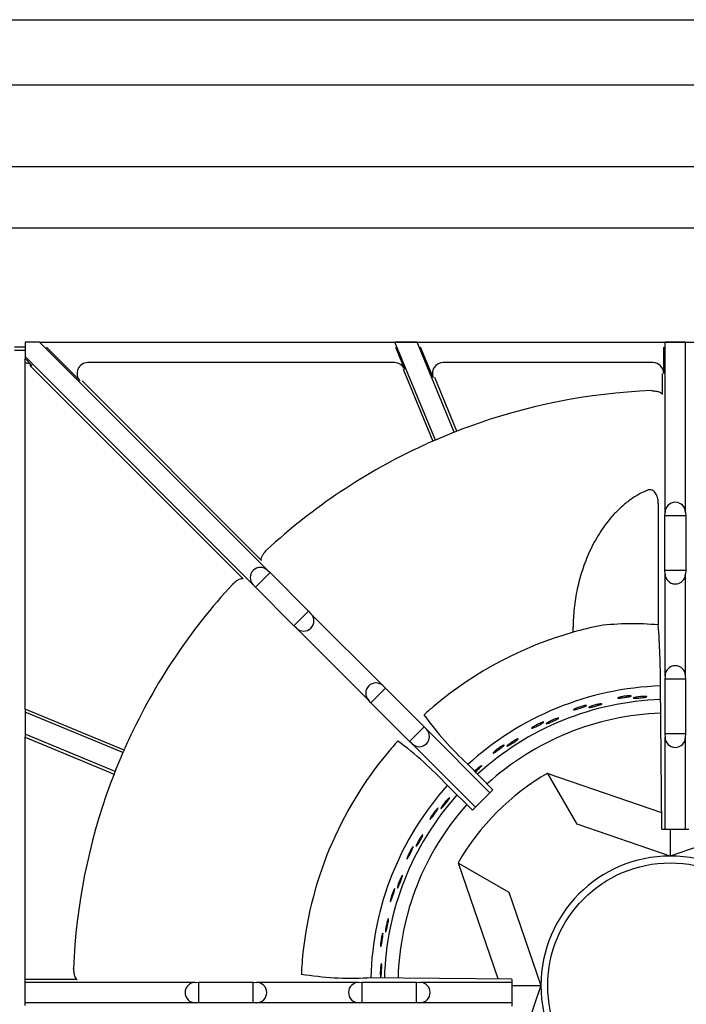
# Model space of a CAD drawing. Units: millimetres. Extents: x 9 to 10214, y 5 to 4159.
# Drawn here: x 9243 to 9398, y 2718 to 2948 of the extents above; entities that cross this region are included whole.
import ezdxf

# ---------------------------------------------------------------- set-up
doc = ezdxf.new("R2010")
doc.units = ezdxf.units.MM
for name, color, linetype in [('70737_OPEN_BURNE', 7, 'Continuous'), ('RANGETOPGRATE_12', 7, 'Continuous'), ('TAR-36-7343C', 7, 'Continuous'), ('TAR-36-7351A', 7, 'Continuous'), ('TAR-36-7352A', 7, 'Continuous')]:
    doc.layers.add(name, color=color, linetype=linetype)

msp = doc.modelspace()

# ---------------------------------------------------------------- linework, layer by layer
at = {"color": 0}
msp.add_line((9247.25, 2872.5), (9543.72, 2872.5), dxfattribs=at)
at = {"layer": '70737_OPEN_BURNE', "color": 7, "linetype": 'Continuous'}
for p, q in [((9365.74, 2772.05), (9365.8, 2771.95)), ((9365.8, 2771.95), (9392.3, 2762.86)), ((9372.6, 2760.17), (9365.8, 2771.95)), ((9394.32, 2752.72), (9372.6, 2760.17)), ((9416.03, 2760.17), (9394.32, 2752.72)), ((9394.32, 2759), (9394.32, 2752.72)), ((9344.92, 2751.07), (9344.82, 2751.13)), ((9354.19, 2724.07), (9344.92, 2751.07)), ((9344.92, 2751.07), (9356.7, 2744.27)), ((9356.7, 2744.27), (9364.15, 2722.56)), ((9364.15, 2722.56), (9356.7, 2700.84)), ((9357.38, 2722.56), (9364.15, 2722.56))]:
    msp.add_line(p, q, dxfattribs=at)
msp.add_circle((9394.32, 2722.56), 28.57, dxfattribs=at)
for radius, start, end in [(69.85, 91.8705, 132.5873), (66.68, 91.9442, 132.3533), (63.5, 92.0031, 132.2481), (57.15, 120, 150), (69.85, 138.1277, 178.5261), (66.68, 138.2553, 178.4911), (63.5, 138.3803, 178.4454), (30.16, 90, 180), (30.16, 0, 90), (30.16, 180, 270), (30.16, 270, 0)]:
    msp.add_arc((9394.32, 2722.56), radius, start, end, dxfattribs=at)
for points, knots in [([(9384.77, 2790.1), (9384.89, 2790.11), (9385, 2790.11), (9385.07, 2790.11), (9385.15, 2790.1), (9385.2, 2790.09), (9385.22, 2790.08), (9385.24, 2790.07), (9385.23, 2790.05), (9385.19, 2790.03), (9385.15, 2790), (9385.08, 2789.98), (9384.99, 2789.95), (9384.89, 2789.93), (9384.77, 2789.9), (9384.63, 2789.87), (9384.49, 2789.84), (9384.33, 2789.81), (9384.17, 2789.78), (9384, 2789.75), (9383.82, 2789.72), (9383.65, 2789.69), (9383.47, 2789.66), (9383.3, 2789.63), (9383.13, 2789.61), (9382.97, 2789.59), (9382.81, 2789.57), (9382.67, 2789.56), (9382.54, 2789.55), (9382.42, 2789.54), (9382.33, 2789.54), (9382.24, 2789.53), (9382.17, 2789.54), (9382.13, 2789.55), (9382.09, 2789.56), (9382.08, 2789.57), (9382.11, 2789.59), (9382.13, 2789.61), (9382.18, 2789.64), (9382.26, 2789.67), (9382.33, 2789.69), (9382.44, 2789.73), (9382.57, 2789.76), (9382.69, 2789.79), (9382.84, 2789.83), (9383, 2789.86), (9383.16, 2789.9), (9383.33, 2789.93), (9383.51, 2789.96), (9383.68, 2789.99), (9383.86, 2790.01), (9384.03, 2790.03), (9384.2, 2790.06), (9384.37, 2790.07), (9384.51, 2790.09), (9384.6, 2790.09), (9384.69, 2790.1), (9384.77, 2790.1)], [0, 0, 0, 0, 0.053972, 0.053972, 0.053972, 0.107936, 0.107936, 0.107936, 0.161995, 0.161995, 0.161995, 0.215994, 0.215994, 0.215994, 0.269824, 0.269824, 0.269824, 0.323477, 0.323477, 0.323477, 0.377009, 0.377009, 0.377009, 0.430485, 0.430485, 0.430485, 0.483961, 0.483961, 0.483961, 0.537495, 0.537495, 0.537495, 0.591153, 0.591153, 0.591153, 0.644986, 0.644986, 0.644986, 0.698989, 0.698989, 0.698989, 0.753047, 0.753047, 0.753047, 0.806964, 0.806964, 0.806964, 0.860581, 0.860581, 0.860581, 0.913913, 0.913913, 0.913913, 0.967167, 0.967167, 0.967167, 1, 1, 1, 1]), ([(9388.14, 2789.93), (9388.29, 2789.94), (9388.42, 2789.94), (9388.53, 2789.93), (9388.63, 2789.93), (9388.71, 2789.92), (9388.76, 2789.91), (9388.82, 2789.9), (9388.84, 2789.89), (9388.84, 2789.87), (9388.83, 2789.85), (9388.8, 2789.83), (9388.73, 2789.81), (9388.67, 2789.79), (9388.58, 2789.77), (9388.46, 2789.75), (9388.34, 2789.73), (9388.2, 2789.7), (9388.05, 2789.68), (9387.89, 2789.66), (9387.72, 2789.64), (9387.55, 2789.61), (9387.37, 2789.59), (9387.18, 2789.57), (9387.01, 2789.56), (9386.83, 2789.54), (9386.66, 2789.53), (9386.5, 2789.52), (9386.34, 2789.5), (9386.2, 2789.5), (9386.08, 2789.49), (9385.96, 2789.49), (9385.86, 2789.49), (9385.79, 2789.5), (9385.72, 2789.51), (9385.68, 2789.52), (9385.67, 2789.53), (9385.65, 2789.55), (9385.67, 2789.56), (9385.72, 2789.59), (9385.76, 2789.61), (9385.84, 2789.63), (9385.94, 2789.66), (9386.04, 2789.68), (9386.16, 2789.71), (9386.31, 2789.74), (9386.45, 2789.76), (9386.62, 2789.79), (9386.79, 2789.82), (9386.96, 2789.84), (9387.15, 2789.86), (9387.33, 2789.88), (9387.5, 2789.9), (9387.68, 2789.91), (9387.85, 2789.92), (9387.95, 2789.93), (9388.05, 2789.93), (9388.14, 2789.93)], [0, 0, 0, 0, 0.052993, 0.052993, 0.052993, 0.105976, 0.105976, 0.105976, 0.159117, 0.159117, 0.159117, 0.212642, 0.212642, 0.212642, 0.266558, 0.266558, 0.266558, 0.320757, 0.320757, 0.320757, 0.375072, 0.375072, 0.375072, 0.429308, 0.429308, 0.429308, 0.483261, 0.483261, 0.483261, 0.536779, 0.536779, 0.536779, 0.589863, 0.589863, 0.589863, 0.642735, 0.642735, 0.642735, 0.695791, 0.695791, 0.695791, 0.7494, 0.7494, 0.7494, 0.803665, 0.803665, 0.803665, 0.85831, 0.85831, 0.85831, 0.91282, 0.91282, 0.91282, 0.966773, 0.966773, 0.966773, 1, 1, 1, 1]), ([(9374.32, 2787.78), (9374.44, 2787.8), (9374.54, 2787.82), (9374.62, 2787.83), (9374.7, 2787.84), (9374.75, 2787.83), (9374.77, 2787.82), (9374.79, 2787.81), (9374.78, 2787.79), (9374.75, 2787.77), (9374.71, 2787.74), (9374.65, 2787.7), (9374.56, 2787.66), (9374.47, 2787.62), (9374.35, 2787.57), (9374.22, 2787.52), (9374.09, 2787.47), (9373.94, 2787.42), (9373.78, 2787.36), (9373.62, 2787.3), (9373.45, 2787.25), (9373.28, 2787.19), (9373.11, 2787.14), (9372.94, 2787.08), (9372.78, 2787.04), (9372.62, 2786.99), (9372.47, 2786.95), (9372.34, 2786.91), (9372.2, 2786.88), (9372.09, 2786.85), (9372, 2786.84), (9371.91, 2786.82), (9371.84, 2786.81), (9371.8, 2786.82), (9371.76, 2786.82), (9371.75, 2786.83), (9371.77, 2786.86), (9371.79, 2786.88), (9371.83, 2786.91), (9371.91, 2786.95), (9371.98, 2786.99), (9372.08, 2787.04), (9372.2, 2787.09), (9372.32, 2787.15), (9372.46, 2787.2), (9372.61, 2787.26), (9372.76, 2787.32), (9372.93, 2787.38), (9373.1, 2787.44), (9373.26, 2787.49), (9373.44, 2787.55), (9373.6, 2787.6), (9373.77, 2787.64), (9373.93, 2787.69), (9374.07, 2787.72), (9374.16, 2787.74), (9374.24, 2787.76), (9374.32, 2787.78)], [0, 0, 0, 0, 0.053972, 0.053972, 0.053972, 0.107936, 0.107936, 0.107936, 0.161995, 0.161995, 0.161995, 0.215994, 0.215994, 0.215994, 0.269824, 0.269824, 0.269824, 0.323477, 0.323477, 0.323477, 0.377009, 0.377009, 0.377009, 0.430485, 0.430485, 0.430485, 0.483961, 0.483961, 0.483961, 0.537495, 0.537495, 0.537495, 0.591153, 0.591153, 0.591153, 0.644986, 0.644986, 0.644986, 0.698989, 0.698989, 0.698989, 0.753047, 0.753047, 0.753047, 0.806964, 0.806964, 0.806964, 0.860581, 0.860581, 0.860581, 0.913913, 0.913913, 0.913913, 0.967167, 0.967167, 0.967167, 1, 1, 1, 1]), ([(9377.68, 2788.14), (9377.82, 2788.17), (9377.95, 2788.19), (9378.06, 2788.2), (9378.16, 2788.21), (9378.24, 2788.22), (9378.3, 2788.21), (9378.35, 2788.21), (9378.38, 2788.2), (9378.37, 2788.18), (9378.37, 2788.17), (9378.34, 2788.14), (9378.28, 2788.11), (9378.22, 2788.08), (9378.13, 2788.05), (9378.02, 2788.01), (9377.91, 2787.97), (9377.77, 2787.92), (9377.63, 2787.87), (9377.48, 2787.83), (9377.31, 2787.78), (9377.14, 2787.73), (9376.97, 2787.68), (9376.79, 2787.63), (9376.62, 2787.59), (9376.44, 2787.55), (9376.27, 2787.5), (9376.12, 2787.47), (9375.97, 2787.43), (9375.83, 2787.4), (9375.71, 2787.38), (9375.59, 2787.36), (9375.49, 2787.35), (9375.42, 2787.34), (9375.35, 2787.34), (9375.31, 2787.34), (9375.3, 2787.35), (9375.28, 2787.37), (9375.3, 2787.39), (9375.34, 2787.41), (9375.38, 2787.44), (9375.45, 2787.48), (9375.54, 2787.52), (9375.64, 2787.56), (9375.76, 2787.61), (9375.9, 2787.66), (9376.04, 2787.71), (9376.19, 2787.76), (9376.36, 2787.81), (9376.53, 2787.86), (9376.71, 2787.91), (9376.88, 2787.96), (9377.05, 2788), (9377.23, 2788.04), (9377.39, 2788.08), (9377.49, 2788.1), (9377.59, 2788.12), (9377.68, 2788.14)], [0, 0, 0, 0, 0.052993, 0.052993, 0.052993, 0.105976, 0.105976, 0.105976, 0.159117, 0.159117, 0.159117, 0.212642, 0.212642, 0.212642, 0.266558, 0.266558, 0.266558, 0.320757, 0.320757, 0.320757, 0.375072, 0.375072, 0.375072, 0.429308, 0.429308, 0.429308, 0.483261, 0.483261, 0.483261, 0.536779, 0.536779, 0.536779, 0.589863, 0.589863, 0.589863, 0.642735, 0.642735, 0.642735, 0.695791, 0.695791, 0.695791, 0.7494, 0.7494, 0.7494, 0.803665, 0.803665, 0.803665, 0.85831, 0.85831, 0.85831, 0.91282, 0.91282, 0.91282, 0.966773, 0.966773, 0.966773, 1, 1, 1, 1]), ([(9364.36, 2783.85), (9364.48, 2783.89), (9364.58, 2783.92), (9364.65, 2783.94), (9364.73, 2783.96), (9364.78, 2783.97), (9364.8, 2783.96), (9364.82, 2783.96), (9364.82, 2783.94), (9364.79, 2783.9), (9364.76, 2783.87), (9364.7, 2783.83), (9364.62, 2783.77), (9364.53, 2783.72), (9364.43, 2783.65), (9364.3, 2783.58), (9364.18, 2783.51), (9364.04, 2783.43), (9363.89, 2783.35), (9363.74, 2783.27), (9363.58, 2783.19), (9363.42, 2783.11), (9363.27, 2783.03), (9363.11, 2782.95), (9362.96, 2782.87), (9362.81, 2782.8), (9362.66, 2782.74), (9362.54, 2782.68), (9362.41, 2782.63), (9362.3, 2782.58), (9362.22, 2782.55), (9362.13, 2782.52), (9362.06, 2782.51), (9362.03, 2782.5), (9361.99, 2782.5), (9361.97, 2782.51), (9361.99, 2782.54), (9362, 2782.56), (9362.04, 2782.6), (9362.11, 2782.65), (9362.17, 2782.71), (9362.26, 2782.77), (9362.37, 2782.84), (9362.48, 2782.91), (9362.61, 2782.99), (9362.76, 2783.07), (9362.9, 2783.15), (9363.05, 2783.24), (9363.21, 2783.32), (9363.37, 2783.4), (9363.53, 2783.48), (9363.68, 2783.55), (9363.84, 2783.63), (9363.99, 2783.69), (9364.12, 2783.75), (9364.21, 2783.79), (9364.29, 2783.82), (9364.36, 2783.85)], [0, 0, 0, 0, 0.053972, 0.053972, 0.053972, 0.107936, 0.107936, 0.107936, 0.161995, 0.161995, 0.161995, 0.215994, 0.215994, 0.215994, 0.269824, 0.269824, 0.269824, 0.323477, 0.323477, 0.323477, 0.377009, 0.377009, 0.377009, 0.430485, 0.430485, 0.430485, 0.483961, 0.483961, 0.483961, 0.537495, 0.537495, 0.537495, 0.591153, 0.591153, 0.591153, 0.644986, 0.644986, 0.644986, 0.698989, 0.698989, 0.698989, 0.753047, 0.753047, 0.753047, 0.806964, 0.806964, 0.806964, 0.860581, 0.860581, 0.860581, 0.913913, 0.913913, 0.913913, 0.967167, 0.967167, 0.967167, 1, 1, 1, 1]), ([(9367.62, 2784.73), (9367.76, 2784.78), (9367.89, 2784.82), (9367.99, 2784.85), (9368.09, 2784.88), (9368.17, 2784.89), (9368.22, 2784.9), (9368.28, 2784.91), (9368.3, 2784.9), (9368.3, 2784.88), (9368.3, 2784.87), (9368.28, 2784.84), (9368.22, 2784.8), (9368.17, 2784.76), (9368.09, 2784.71), (9367.98, 2784.65), (9367.88, 2784.59), (9367.75, 2784.53), (9367.61, 2784.46), (9367.47, 2784.39), (9367.32, 2784.31), (9367.15, 2784.24), (9366.99, 2784.17), (9366.82, 2784.09), (9366.66, 2784.02), (9366.5, 2783.95), (9366.34, 2783.88), (9366.19, 2783.82), (9366.04, 2783.76), (9365.91, 2783.71), (9365.8, 2783.67), (9365.68, 2783.63), (9365.59, 2783.61), (9365.52, 2783.59), (9365.45, 2783.57), (9365.41, 2783.57), (9365.39, 2783.58), (9365.38, 2783.59), (9365.39, 2783.61), (9365.42, 2783.65), (9365.46, 2783.68), (9365.53, 2783.73), (9365.61, 2783.78), (9365.7, 2783.84), (9365.81, 2783.91), (9365.94, 2783.98), (9366.07, 2784.05), (9366.22, 2784.12), (9366.37, 2784.2), (9366.53, 2784.27), (9366.7, 2784.35), (9366.86, 2784.42), (9367.03, 2784.5), (9367.19, 2784.57), (9367.35, 2784.63), (9367.45, 2784.66), (9367.54, 2784.7), (9367.62, 2784.73)], [0, 0, 0, 0, 0.052993, 0.052993, 0.052993, 0.105976, 0.105976, 0.105976, 0.159117, 0.159117, 0.159117, 0.212642, 0.212642, 0.212642, 0.266558, 0.266558, 0.266558, 0.320757, 0.320757, 0.320757, 0.375072, 0.375072, 0.375072, 0.429308, 0.429308, 0.429308, 0.483261, 0.483261, 0.483261, 0.536779, 0.536779, 0.536779, 0.589863, 0.589863, 0.589863, 0.642735, 0.642735, 0.642735, 0.695791, 0.695791, 0.695791, 0.7494, 0.7494, 0.7494, 0.803665, 0.803665, 0.803665, 0.85831, 0.85831, 0.85831, 0.91282, 0.91282, 0.91282, 0.966773, 0.966773, 0.966773, 1, 1, 1, 1]), ([(9358.23, 2779.79), (9358.36, 2779.86), (9358.47, 2779.92), (9358.57, 2779.96), (9358.66, 2780.01), (9358.74, 2780.04), (9358.79, 2780.05), (9358.84, 2780.07), (9358.87, 2780.06), (9358.87, 2780.05), (9358.88, 2780.03), (9358.85, 2780), (9358.81, 2779.95), (9358.76, 2779.9), (9358.69, 2779.84), (9358.59, 2779.77), (9358.5, 2779.69), (9358.39, 2779.61), (9358.26, 2779.52), (9358.13, 2779.43), (9357.99, 2779.33), (9357.84, 2779.23), (9357.69, 2779.13), (9357.54, 2779.03), (9357.39, 2778.94), (9357.24, 2778.84), (9357.09, 2778.75), (9356.95, 2778.67), (9356.82, 2778.59), (9356.69, 2778.52), (9356.59, 2778.46), (9356.48, 2778.4), (9356.39, 2778.36), (9356.33, 2778.33), (9356.26, 2778.31), (9356.22, 2778.3), (9356.2, 2778.3), (9356.19, 2778.31), (9356.19, 2778.34), (9356.22, 2778.38), (9356.25, 2778.42), (9356.31, 2778.47), (9356.39, 2778.54), (9356.46, 2778.61), (9356.57, 2778.69), (9356.68, 2778.78), (9356.8, 2778.87), (9356.93, 2778.97), (9357.08, 2779.07), (9357.22, 2779.17), (9357.37, 2779.27), (9357.52, 2779.37), (9357.67, 2779.47), (9357.83, 2779.56), (9357.97, 2779.64), (9358.06, 2779.7), (9358.15, 2779.74), (9358.23, 2779.79)], [0, 0, 0, 0, 0.052993, 0.052993, 0.052993, 0.105976, 0.105976, 0.105976, 0.159117, 0.159117, 0.159117, 0.212642, 0.212642, 0.212642, 0.266558, 0.266558, 0.266558, 0.320757, 0.320757, 0.320757, 0.375072, 0.375072, 0.375072, 0.429308, 0.429308, 0.429308, 0.483261, 0.483261, 0.483261, 0.536779, 0.536779, 0.536779, 0.589863, 0.589863, 0.589863, 0.642735, 0.642735, 0.642735, 0.695791, 0.695791, 0.695791, 0.7494, 0.7494, 0.7494, 0.803665, 0.803665, 0.803665, 0.85831, 0.85831, 0.85831, 0.91282, 0.91282, 0.91282, 0.966773, 0.966773, 0.966773, 1, 1, 1, 1]), ([(9355.14, 2778.41), (9355.25, 2778.47), (9355.34, 2778.52), (9355.41, 2778.55), (9355.48, 2778.58), (9355.53, 2778.59), (9355.56, 2778.59), (9355.58, 2778.59), (9355.58, 2778.57), (9355.55, 2778.53), (9355.53, 2778.49), (9355.48, 2778.44), (9355.4, 2778.37), (9355.33, 2778.3), (9355.24, 2778.22), (9355.13, 2778.13), (9355.02, 2778.04), (9354.89, 2777.94), (9354.76, 2777.84), (9354.62, 2777.74), (9354.48, 2777.63), (9354.33, 2777.53), (9354.19, 2777.42), (9354.04, 2777.32), (9353.91, 2777.23), (9353.77, 2777.13), (9353.64, 2777.04), (9353.52, 2776.97), (9353.41, 2776.9), (9353.31, 2776.84), (9353.23, 2776.79), (9353.15, 2776.75), (9353.08, 2776.72), (9353.05, 2776.71), (9353.01, 2776.7), (9352.99, 2776.71), (9353, 2776.74), (9353.01, 2776.77), (9353.05, 2776.82), (9353.1, 2776.88), (9353.16, 2776.94), (9353.24, 2777.01), (9353.34, 2777.1), (9353.43, 2777.19), (9353.55, 2777.29), (9353.68, 2777.39), (9353.8, 2777.49), (9353.94, 2777.6), (9354.09, 2777.7), (9354.23, 2777.81), (9354.38, 2777.91), (9354.52, 2778.01), (9354.66, 2778.11), (9354.8, 2778.2), (9354.92, 2778.28), (9355, 2778.32), (9355.07, 2778.37), (9355.14, 2778.41)], [0, 0, 0, 0, 0.053972, 0.053972, 0.053972, 0.107936, 0.107936, 0.107936, 0.161995, 0.161995, 0.161995, 0.215994, 0.215994, 0.215994, 0.269824, 0.269824, 0.269824, 0.323477, 0.323477, 0.323477, 0.377009, 0.377009, 0.377009, 0.430485, 0.430485, 0.430485, 0.483961, 0.483961, 0.483961, 0.537495, 0.537495, 0.537495, 0.591153, 0.591153, 0.591153, 0.644986, 0.644986, 0.644986, 0.698989, 0.698989, 0.698989, 0.753047, 0.753047, 0.753047, 0.806964, 0.806964, 0.806964, 0.860581, 0.860581, 0.860581, 0.913913, 0.913913, 0.913913, 0.967167, 0.967167, 0.967167, 1, 1, 1, 1]), ([(9348.69, 2772.54), (9348.69, 2772.54), (9348.69, 2772.55), (9348.69, 2772.55), (9348.82, 2772.67), (9348.95, 2772.79), (9349.09, 2772.91), (9349.22, 2773.03), (9349.36, 2773.15), (9349.49, 2773.26), (9349.57, 2773.32), (9349.65, 2773.38), (9349.72, 2773.44)], [0.8578007, 0.8578007, 0.8578007, 0.8578007, 0.8583099, 0.8583099, 0.8583099, 0.9128202, 0.9128202, 0.9128202, 0.9667726, 0.9667726, 0.9667726, 1, 1, 1, 1]), ([(9349.72, 2773.44), (9349.83, 2773.53), (9349.94, 2773.6), (9350.03, 2773.66), (9350.11, 2773.72), (9350.18, 2773.76), (9350.23, 2773.79), (9350.28, 2773.81), (9350.31, 2773.81), (9350.32, 2773.79), (9350.32, 2773.78), (9350.3, 2773.74), (9350.27, 2773.69), (9350.23, 2773.63), (9350.16, 2773.56), (9350.08, 2773.47), (9350, 2773.39), (9349.9, 2773.29), (9349.79, 2773.18), (9349.68, 2773.07), (9349.55, 2772.95), (9349.42, 2772.83), (9349.29, 2772.71), (9349.15, 2772.58), (9349.02, 2772.47), (9348.97, 2772.42), (9348.93, 2772.38), (9348.88, 2772.34)], [0, 0, 0, 0, 0.0529928, 0.0529928, 0.0529928, 0.105976, 0.105976, 0.105976, 0.1591168, 0.1591168, 0.1591168, 0.2126422, 0.2126422, 0.2126422, 0.2665579, 0.2665579, 0.2665579, 0.3207567, 0.3207567, 0.3207567, 0.3750724, 0.3750724, 0.3750724, 0.429308, 0.429308, 0.429308, 0.4484927, 0.4484927, 0.4484927, 0.4484927]), ([(9342.31, 2765.84), (9342.41, 2765.94), (9342.5, 2766.03), (9342.58, 2766.11), (9342.65, 2766.18), (9342.72, 2766.23), (9342.76, 2766.26), (9342.81, 2766.29), (9342.84, 2766.3), (9342.84, 2766.28), (9342.85, 2766.27), (9342.84, 2766.23), (9342.81, 2766.17), (9342.78, 2766.11), (9342.73, 2766.03), (9342.66, 2765.93), (9342.6, 2765.83), (9342.51, 2765.71), (9342.42, 2765.59), (9342.33, 2765.46), (9342.22, 2765.33), (9342.11, 2765.19), (9342, 2765.05), (9341.88, 2764.9), (9341.77, 2764.77), (9341.66, 2764.63), (9341.54, 2764.5), (9341.44, 2764.38), (9341.34, 2764.26), (9341.24, 2764.15), (9341.16, 2764.06), (9341.08, 2763.98), (9341, 2763.91), (9340.95, 2763.87), (9340.9, 2763.82), (9340.86, 2763.8), (9340.84, 2763.8), (9340.82, 2763.8), (9340.82, 2763.83), (9340.84, 2763.87), (9340.86, 2763.92), (9340.89, 2763.99), (9340.94, 2764.08), (9341, 2764.17), (9341.07, 2764.28), (9341.15, 2764.4), (9341.23, 2764.52), (9341.33, 2764.66), (9341.43, 2764.79), (9341.54, 2764.93), (9341.65, 2765.08), (9341.77, 2765.22), (9341.88, 2765.36), (9342, 2765.49), (9342.11, 2765.62), (9342.18, 2765.7), (9342.24, 2765.77), (9342.31, 2765.84)], [0, 0, 0, 0, 0.052993, 0.052993, 0.052993, 0.105976, 0.105976, 0.105976, 0.159117, 0.159117, 0.159117, 0.212642, 0.212642, 0.212642, 0.266558, 0.266558, 0.266558, 0.320757, 0.320757, 0.320757, 0.375072, 0.375072, 0.375072, 0.429308, 0.429308, 0.429308, 0.483261, 0.483261, 0.483261, 0.536779, 0.536779, 0.536779, 0.589863, 0.589863, 0.589863, 0.642735, 0.642735, 0.642735, 0.695791, 0.695791, 0.695791, 0.7494, 0.7494, 0.7494, 0.803665, 0.803665, 0.803665, 0.85831, 0.85831, 0.85831, 0.91282, 0.91282, 0.91282, 0.966773, 0.966773, 0.966773, 1, 1, 1, 1]), ([(9339.8, 2763.57), (9339.88, 2763.66), (9339.96, 2763.73), (9340.01, 2763.79), (9340.07, 2763.84), (9340.11, 2763.87), (9340.14, 2763.87), (9340.16, 2763.88), (9340.17, 2763.85), (9340.15, 2763.81), (9340.14, 2763.77), (9340.11, 2763.7), (9340.06, 2763.62), (9340.01, 2763.53), (9339.95, 2763.42), (9339.87, 2763.3), (9339.79, 2763.18), (9339.7, 2763.05), (9339.61, 2762.91), (9339.51, 2762.77), (9339.41, 2762.63), (9339.3, 2762.48), (9339.2, 2762.34), (9339.09, 2762.2), (9338.99, 2762.06), (9338.89, 2761.93), (9338.79, 2761.81), (9338.7, 2761.7), (9338.62, 2761.6), (9338.54, 2761.51), (9338.48, 2761.44), (9338.41, 2761.37), (9338.36, 2761.33), (9338.33, 2761.31), (9338.3, 2761.29), (9338.28, 2761.29), (9338.28, 2761.32), (9338.28, 2761.35), (9338.3, 2761.41), (9338.33, 2761.48), (9338.37, 2761.56), (9338.42, 2761.66), (9338.49, 2761.77), (9338.55, 2761.88), (9338.63, 2762.01), (9338.72, 2762.15), (9338.81, 2762.28), (9338.91, 2762.43), (9339.01, 2762.57), (9339.12, 2762.72), (9339.22, 2762.86), (9339.33, 2763), (9339.43, 2763.13), (9339.54, 2763.26), (9339.63, 2763.38), (9339.69, 2763.44), (9339.75, 2763.51), (9339.8, 2763.57)], [0, 0, 0, 0, 0.053972, 0.053972, 0.053972, 0.107936, 0.107936, 0.107936, 0.161995, 0.161995, 0.161995, 0.215994, 0.215994, 0.215994, 0.269824, 0.269824, 0.269824, 0.323477, 0.323477, 0.323477, 0.377009, 0.377009, 0.377009, 0.430485, 0.430485, 0.430485, 0.483961, 0.483961, 0.483961, 0.537495, 0.537495, 0.537495, 0.591153, 0.591153, 0.591153, 0.644986, 0.644986, 0.644986, 0.698989, 0.698989, 0.698989, 0.753047, 0.753047, 0.753047, 0.806964, 0.806964, 0.806964, 0.860581, 0.860581, 0.860581, 0.913913, 0.913913, 0.913913, 0.967167, 0.967167, 0.967167, 1, 1, 1, 1]), ([(9336.18, 2757.17), (9336.26, 2757.29), (9336.34, 2757.39), (9336.4, 2757.48), (9336.47, 2757.56), (9336.52, 2757.62), (9336.56, 2757.66), (9336.6, 2757.69), (9336.63, 2757.7), (9336.64, 2757.69), (9336.65, 2757.68), (9336.64, 2757.64), (9336.62, 2757.57), (9336.6, 2757.51), (9336.56, 2757.42), (9336.51, 2757.31), (9336.46, 2757.21), (9336.4, 2757.08), (9336.33, 2756.94), (9336.25, 2756.8), (9336.17, 2756.65), (9336.08, 2756.5), (9336, 2756.34), (9335.91, 2756.18), (9335.81, 2756.03), (9335.72, 2755.87), (9335.63, 2755.72), (9335.55, 2755.59), (9335.47, 2755.46), (9335.39, 2755.34), (9335.32, 2755.24), (9335.25, 2755.14), (9335.19, 2755.06), (9335.15, 2755.01), (9335.1, 2754.96), (9335.07, 2754.93), (9335.05, 2754.93), (9335.03, 2754.92), (9335.02, 2754.95), (9335.03, 2755), (9335.04, 2755.05), (9335.07, 2755.12), (9335.1, 2755.22), (9335.14, 2755.32), (9335.19, 2755.43), (9335.26, 2755.57), (9335.32, 2755.7), (9335.4, 2755.85), (9335.48, 2756), (9335.56, 2756.16), (9335.65, 2756.32), (9335.74, 2756.47), (9335.83, 2756.63), (9335.93, 2756.78), (9336.02, 2756.92), (9336.07, 2757.01), (9336.13, 2757.09), (9336.18, 2757.17)], [0, 0, 0, 0, 0.052993, 0.052993, 0.052993, 0.105976, 0.105976, 0.105976, 0.159117, 0.159117, 0.159117, 0.212642, 0.212642, 0.212642, 0.266558, 0.266558, 0.266558, 0.320757, 0.320757, 0.320757, 0.375072, 0.375072, 0.375072, 0.429308, 0.429308, 0.429308, 0.483261, 0.483261, 0.483261, 0.536779, 0.536779, 0.536779, 0.589863, 0.589863, 0.589863, 0.642735, 0.642735, 0.642735, 0.695791, 0.695791, 0.695791, 0.7494, 0.7494, 0.7494, 0.803665, 0.803665, 0.803665, 0.85831, 0.85831, 0.85831, 0.91282, 0.91282, 0.91282, 0.966773, 0.966773, 0.966773, 1, 1, 1, 1]), ([(9334.05, 2754.53), (9334.12, 2754.64), (9334.18, 2754.72), (9334.23, 2754.78), (9334.28, 2754.84), (9334.32, 2754.88), (9334.34, 2754.89), (9334.36, 2754.89), (9334.37, 2754.88), (9334.37, 2754.83), (9334.36, 2754.79), (9334.34, 2754.72), (9334.31, 2754.62), (9334.27, 2754.53), (9334.22, 2754.41), (9334.17, 2754.29), (9334.11, 2754.16), (9334.04, 2754.01), (9333.97, 2753.86), (9333.9, 2753.7), (9333.81, 2753.54), (9333.73, 2753.38), (9333.65, 2753.23), (9333.57, 2753.07), (9333.49, 2752.92), (9333.41, 2752.78), (9333.33, 2752.64), (9333.27, 2752.52), (9333.2, 2752.4), (9333.13, 2752.3), (9333.08, 2752.23), (9333.03, 2752.15), (9332.99, 2752.1), (9332.96, 2752.07), (9332.93, 2752.05), (9332.91, 2752.05), (9332.91, 2752.08), (9332.9, 2752.11), (9332.91, 2752.17), (9332.93, 2752.25), (9332.96, 2752.33), (9332.99, 2752.43), (9333.04, 2752.55), (9333.09, 2752.67), (9333.15, 2752.81), (9333.21, 2752.96), (9333.28, 2753.11), (9333.36, 2753.27), (9333.43, 2753.43), (9333.51, 2753.59), (9333.6, 2753.75), (9333.68, 2753.9), (9333.76, 2754.05), (9333.84, 2754.19), (9333.92, 2754.32), (9333.97, 2754.4), (9334.01, 2754.47), (9334.05, 2754.53)], [0, 0, 0, 0, 0.053972, 0.053972, 0.053972, 0.107936, 0.107936, 0.107936, 0.161995, 0.161995, 0.161995, 0.215994, 0.215994, 0.215994, 0.269824, 0.269824, 0.269824, 0.323477, 0.323477, 0.323477, 0.377009, 0.377009, 0.377009, 0.430485, 0.430485, 0.430485, 0.483961, 0.483961, 0.483961, 0.537495, 0.537495, 0.537495, 0.591153, 0.591153, 0.591153, 0.644986, 0.644986, 0.644986, 0.698989, 0.698989, 0.698989, 0.753047, 0.753047, 0.753047, 0.806964, 0.806964, 0.806964, 0.860581, 0.860581, 0.860581, 0.913913, 0.913913, 0.913913, 0.967167, 0.967167, 0.967167, 1, 1, 1, 1]), ([(9331.48, 2747.65), (9331.54, 2747.78), (9331.6, 2747.89), (9331.65, 2747.99), (9331.7, 2748.08), (9331.75, 2748.15), (9331.78, 2748.19), (9331.81, 2748.23), (9331.84, 2748.25), (9331.85, 2748.23), (9331.86, 2748.22), (9331.86, 2748.18), (9331.85, 2748.12), (9331.84, 2748.05), (9331.82, 2747.96), (9331.79, 2747.84), (9331.76, 2747.73), (9331.71, 2747.59), (9331.66, 2747.45), (9331.61, 2747.3), (9331.55, 2747.13), (9331.49, 2746.97), (9331.43, 2746.8), (9331.36, 2746.63), (9331.3, 2746.46), (9331.23, 2746.3), (9331.17, 2746.14), (9331.11, 2745.99), (9331.04, 2745.85), (9330.98, 2745.71), (9330.93, 2745.61), (9330.88, 2745.5), (9330.84, 2745.41), (9330.8, 2745.35), (9330.76, 2745.29), (9330.73, 2745.26), (9330.71, 2745.26), (9330.7, 2745.25), (9330.69, 2745.28), (9330.69, 2745.33), (9330.69, 2745.38), (9330.7, 2745.45), (9330.72, 2745.55), (9330.75, 2745.66), (9330.78, 2745.78), (9330.82, 2745.92), (9330.86, 2746.06), (9330.91, 2746.22), (9330.97, 2746.39), (9331.03, 2746.55), (9331.09, 2746.72), (9331.16, 2746.89), (9331.22, 2747.06), (9331.29, 2747.23), (9331.36, 2747.38), (9331.4, 2747.47), (9331.44, 2747.56), (9331.48, 2747.65)], [0, 0, 0, 0, 0.052993, 0.052993, 0.052993, 0.105976, 0.105976, 0.105976, 0.159117, 0.159117, 0.159117, 0.212642, 0.212642, 0.212642, 0.266558, 0.266558, 0.266558, 0.320757, 0.320757, 0.320757, 0.375072, 0.375072, 0.375072, 0.429308, 0.429308, 0.429308, 0.483261, 0.483261, 0.483261, 0.536779, 0.536779, 0.536779, 0.589863, 0.589863, 0.589863, 0.642735, 0.642735, 0.642735, 0.695791, 0.695791, 0.695791, 0.7494, 0.7494, 0.7494, 0.803665, 0.803665, 0.803665, 0.85831, 0.85831, 0.85831, 0.91282, 0.91282, 0.91282, 0.966773, 0.966773, 0.966773, 1, 1, 1, 1]), ([(9329.79, 2744.71), (9329.85, 2744.83), (9329.89, 2744.92), (9329.93, 2744.99), (9329.97, 2745.05), (9330, 2745.1), (9330.02, 2745.11), (9330.04, 2745.12), (9330.06, 2745.1), (9330.06, 2745.06), (9330.06, 2745.01), (9330.05, 2744.94), (9330.03, 2744.84), (9330.01, 2744.74), (9329.98, 2744.62), (9329.94, 2744.49), (9329.91, 2744.35), (9329.86, 2744.19), (9329.82, 2744.03), (9329.77, 2743.87), (9329.71, 2743.7), (9329.66, 2743.53), (9329.6, 2743.36), (9329.54, 2743.19), (9329.49, 2743.03), (9329.43, 2742.88), (9329.38, 2742.73), (9329.33, 2742.6), (9329.28, 2742.48), (9329.23, 2742.37), (9329.19, 2742.28), (9329.15, 2742.2), (9329.12, 2742.14), (9329.09, 2742.11), (9329.07, 2742.08), (9329.05, 2742.08), (9329.04, 2742.11), (9329.04, 2742.14), (9329.04, 2742.2), (9329.05, 2742.28), (9329.06, 2742.36), (9329.07, 2742.47), (9329.1, 2742.6), (9329.13, 2742.72), (9329.17, 2742.87), (9329.21, 2743.03), (9329.25, 2743.19), (9329.3, 2743.36), (9329.35, 2743.53), (9329.41, 2743.69), (9329.46, 2743.87), (9329.52, 2744.03), (9329.58, 2744.19), (9329.64, 2744.34), (9329.69, 2744.48), (9329.73, 2744.56), (9329.76, 2744.64), (9329.79, 2744.71)], [0, 0, 0, 0, 0.053972, 0.053972, 0.053972, 0.107936, 0.107936, 0.107936, 0.161995, 0.161995, 0.161995, 0.215994, 0.215994, 0.215994, 0.269824, 0.269824, 0.269824, 0.323477, 0.323477, 0.323477, 0.377009, 0.377009, 0.377009, 0.430485, 0.430485, 0.430485, 0.483961, 0.483961, 0.483961, 0.537495, 0.537495, 0.537495, 0.591153, 0.591153, 0.591153, 0.644986, 0.644986, 0.644986, 0.698989, 0.698989, 0.698989, 0.753047, 0.753047, 0.753047, 0.806964, 0.806964, 0.806964, 0.860581, 0.860581, 0.860581, 0.913913, 0.913913, 0.913913, 0.967167, 0.967167, 0.967167, 1, 1, 1, 1]), ([(9328.33, 2737.51), (9328.37, 2737.65), (9328.41, 2737.77), (9328.44, 2737.87), (9328.48, 2737.97), (9328.51, 2738.04), (9328.54, 2738.09), (9328.57, 2738.14), (9328.59, 2738.16), (9328.6, 2738.15), (9328.62, 2738.14), (9328.62, 2738.1), (9328.62, 2738.03), (9328.62, 2737.96), (9328.62, 2737.87), (9328.6, 2737.75), (9328.59, 2737.63), (9328.57, 2737.49), (9328.54, 2737.34), (9328.51, 2737.18), (9328.48, 2737.01), (9328.45, 2736.84), (9328.41, 2736.67), (9328.37, 2736.48), (9328.34, 2736.31), (9328.3, 2736.14), (9328.26, 2735.97), (9328.22, 2735.81), (9328.18, 2735.66), (9328.14, 2735.52), (9328.11, 2735.41), (9328.07, 2735.29), (9328.04, 2735.2), (9328.01, 2735.14), (9327.99, 2735.07), (9327.96, 2735.03), (9327.95, 2735.03), (9327.93, 2735.02), (9327.92, 2735.04), (9327.91, 2735.09), (9327.9, 2735.14), (9327.9, 2735.22), (9327.91, 2735.32), (9327.92, 2735.43), (9327.93, 2735.56), (9327.95, 2735.7), (9327.97, 2735.85), (9327.99, 2736.01), (9328.02, 2736.18), (9328.05, 2736.35), (9328.09, 2736.54), (9328.13, 2736.71), (9328.17, 2736.89), (9328.21, 2737.06), (9328.25, 2737.22), (9328.28, 2737.32), (9328.3, 2737.42), (9328.33, 2737.51)], [0, 0, 0, 0, 0.052993, 0.052993, 0.052993, 0.105976, 0.105976, 0.105976, 0.159117, 0.159117, 0.159117, 0.212642, 0.212642, 0.212642, 0.266558, 0.266558, 0.266558, 0.320757, 0.320757, 0.320757, 0.375072, 0.375072, 0.375072, 0.429308, 0.429308, 0.429308, 0.483261, 0.483261, 0.483261, 0.536779, 0.536779, 0.536779, 0.589863, 0.589863, 0.589863, 0.642735, 0.642735, 0.642735, 0.695791, 0.695791, 0.695791, 0.7494, 0.7494, 0.7494, 0.803665, 0.803665, 0.803665, 0.85831, 0.85831, 0.85831, 0.91282, 0.91282, 0.91282, 0.966773, 0.966773, 0.966773, 1, 1, 1, 1]), ([(9327.12, 2734.35), (9327.16, 2734.47), (9327.19, 2734.57), (9327.22, 2734.64), (9327.24, 2734.71), (9327.27, 2734.76), (9327.29, 2734.77), (9327.31, 2734.79), (9327.32, 2734.77), (9327.33, 2734.73), (9327.34, 2734.68), (9327.34, 2734.61), (9327.33, 2734.51), (9327.33, 2734.41), (9327.32, 2734.29), (9327.31, 2734.15), (9327.29, 2734), (9327.27, 2733.84), (9327.25, 2733.68), (9327.23, 2733.51), (9327.2, 2733.33), (9327.17, 2733.16), (9327.14, 2732.98), (9327.11, 2732.8), (9327.08, 2732.64), (9327.05, 2732.48), (9327.02, 2732.32), (9326.99, 2732.19), (9326.96, 2732.06), (9326.94, 2731.94), (9326.91, 2731.85), (9326.88, 2731.76), (9326.86, 2731.7), (9326.84, 2731.67), (9326.82, 2731.64), (9326.8, 2731.63), (9326.79, 2731.66), (9326.78, 2731.68), (9326.77, 2731.74), (9326.76, 2731.82), (9326.76, 2731.91), (9326.76, 2732.02), (9326.77, 2732.15), (9326.78, 2732.28), (9326.79, 2732.43), (9326.81, 2732.59), (9326.82, 2732.75), (9326.85, 2732.93), (9326.87, 2733.11), (9326.9, 2733.28), (9326.93, 2733.46), (9326.96, 2733.63), (9326.99, 2733.8), (9327.03, 2733.96), (9327.06, 2734.1), (9327.08, 2734.19), (9327.1, 2734.27), (9327.12, 2734.35)], [0, 0, 0, 0, 0.053972, 0.053972, 0.053972, 0.107936, 0.107936, 0.107936, 0.161995, 0.161995, 0.161995, 0.215994, 0.215994, 0.215994, 0.269824, 0.269824, 0.269824, 0.323477, 0.323477, 0.323477, 0.377009, 0.377009, 0.377009, 0.430485, 0.430485, 0.430485, 0.483961, 0.483961, 0.483961, 0.537495, 0.537495, 0.537495, 0.591153, 0.591153, 0.591153, 0.644986, 0.644986, 0.644986, 0.698989, 0.698989, 0.698989, 0.753047, 0.753047, 0.753047, 0.806964, 0.806964, 0.806964, 0.860581, 0.860581, 0.860581, 0.913913, 0.913913, 0.913913, 0.967167, 0.967167, 0.967167, 1, 1, 1, 1]), ([(9326.8, 2727), (9326.82, 2727.15), (9326.84, 2727.27), (9326.86, 2727.38), (9326.88, 2727.48), (9326.9, 2727.56), (9326.92, 2727.61), (9326.94, 2727.66), (9326.96, 2727.68), (9326.97, 2727.68), (9326.99, 2727.67), (9327, 2727.63), (9327.01, 2727.56), (9327.02, 2727.5), (9327.03, 2727.4), (9327.03, 2727.28), (9327.04, 2727.17), (9327.04, 2727.02), (9327.04, 2726.87), (9327.03, 2726.71), (9327.03, 2726.54), (9327.02, 2726.36), (9327.02, 2726.18), (9327.01, 2726), (9327, 2725.82), (9326.98, 2725.64), (9326.97, 2725.47), (9326.96, 2725.31), (9326.94, 2725.15), (9326.93, 2725.01), (9326.91, 2724.89), (9326.9, 2724.77), (9326.88, 2724.68), (9326.86, 2724.61), (9326.85, 2724.54), (9326.83, 2724.5), (9326.81, 2724.49), (9326.8, 2724.48), (9326.78, 2724.5), (9326.77, 2724.55), (9326.75, 2724.6), (9326.74, 2724.68), (9326.73, 2724.78), (9326.72, 2724.88), (9326.71, 2725.01), (9326.71, 2725.16), (9326.7, 2725.3), (9326.7, 2725.47), (9326.71, 2725.65), (9326.71, 2725.82), (9326.72, 2726), (9326.73, 2726.18), (9326.74, 2726.36), (9326.75, 2726.54), (9326.77, 2726.71), (9326.78, 2726.81), (9326.79, 2726.91), (9326.8, 2727)], [0, 0, 0, 0, 0.052993, 0.052993, 0.052993, 0.105976, 0.105976, 0.105976, 0.159117, 0.159117, 0.159117, 0.212642, 0.212642, 0.212642, 0.266558, 0.266558, 0.266558, 0.320757, 0.320757, 0.320757, 0.375072, 0.375072, 0.375072, 0.429308, 0.429308, 0.429308, 0.483261, 0.483261, 0.483261, 0.536779, 0.536779, 0.536779, 0.589863, 0.589863, 0.589863, 0.642735, 0.642735, 0.642735, 0.695791, 0.695791, 0.695791, 0.7494, 0.7494, 0.7494, 0.803665, 0.803665, 0.803665, 0.85831, 0.85831, 0.85831, 0.91282, 0.91282, 0.91282, 0.966773, 0.966773, 0.966773, 1, 1, 1, 1])]:
    msp.add_open_spline(points, degree=3, knots=knots, dxfattribs=at)
at = {"layer": 'RANGETOPGRATE_12', "color": 7, "linetype": 'Continuous'}
for p, q in [((9243.88, 2872.5), (9243.88, 2869.13)), ((9247.25, 2872.5), (9243.88, 2872.5)), ((9243.88, 2872.5), (9243.88, 2872.5)), ((9300.42, 2819.33), (9247.25, 2872.5)), ((9248.84, 2871.38), (9256.74, 2863.47)), ((9339.55, 2849.7), (9330.11, 2872.5)), ((9335.26, 2872.5), (9330.11, 2872.5)), ((9330.22, 2871.38), (9332.37, 2866.2)), ((9343.95, 2851.52), (9335.26, 2872.5)), ((9339.02, 2864.28), (9336.09, 2871.38)), ((9392.77, 2865.24), (9392.77, 2871.38)), ((9397.87, 2872.5), (9393.1, 2872.5)), ((9393.1, 2832.81), (9393.1, 2872.5)), ((9397.87, 2832.81), (9397.87, 2872.5)), ((9243.88, 2869.13), (9243.88, 2868.67)), ((9297.05, 2815.96), (9243.88, 2869.13)), ((9245.54, 2867.01), (9243.88, 2868.67)), ((9243.88, 2867.74), (9243.88, 2868.67)), ((9243.88, 2864.67), (9243.88, 2867.74)), ((9244.99, 2867.09), (9294.74, 2817.35)), ((9330.05, 2867.74), (9258.51, 2867.74)), ((9390.27, 2867.74), (9341.34, 2867.74)), ((9243.88, 2789.69), (9243.88, 2864.67)), ((9332.01, 2866.2), (9338.95, 2849.43)), ((9344.57, 2851.76), (9339.38, 2864.28)), ((9392.44, 2865.24), (9392.44, 2860.34)), ((9299.03, 2821.64), (9257.2, 2863.47)), ((9389.86, 2861.2), (9389.95, 2861.21)), ((9391.52, 2834.83), (9391.52, 2806.59)), ((9393.07, 2832.02), (9393.1, 2832.81)), ((9397.87, 2832.81), (9397.9, 2832.02)), ((9393.07, 2819.32), (9393.07, 2832.02)), ((9397.9, 2832.02), (9393.07, 2832.02)), ((9397.9, 2832.02), (9397.9, 2819.32)), ((9300.19, 2824.02), (9300.25, 2824.09)), ((9301.01, 2818.79), (9297.59, 2815.37)), ((9300.42, 2819.33), (9301.01, 2818.79)), ((9301.01, 2818.79), (9309.99, 2809.81)), ((9393.1, 2818.53), (9393.07, 2819.32)), ((9397.9, 2819.32), (9393.07, 2819.32)), ((9393.1, 2794.71), (9393.1, 2818.53)), ((9397.9, 2819.32), (9397.87, 2818.53)), ((9397.87, 2794.71), (9397.87, 2818.53)), ((9292.29, 2816.13), (9292.36, 2816.19)), ((9297.59, 2815.37), (9297.05, 2815.96)), ((9306.57, 2806.39), (9297.59, 2815.37)), ((9309.99, 2809.81), (9306.57, 2806.39)), ((9309.99, 2809.81), (9310.53, 2809.22)), ((9327.36, 2792.38), (9310.53, 2809.22)), ((9307.16, 2805.86), (9306.57, 2806.39)), ((9324, 2789.02), (9307.16, 2805.86)), ((9371.67, 2804.9), (9371.67, 2806.04)), ((9393.1, 2794.71), (9393.07, 2793.92)), ((9393.07, 2793.92), (9393.07, 2781.22)), ((9397.9, 2793.92), (9393.07, 2793.92)), ((9397.9, 2793.92), (9397.87, 2794.71)), ((9397.9, 2781.22), (9397.9, 2793.92)), ((9327.95, 2791.85), (9324.53, 2788.43)), ((9327.36, 2792.38), (9327.95, 2791.85)), ((9327.95, 2791.85), (9336.93, 2782.87)), ((9392.33, 2759), (9392.03, 2792.71)), ((9243.88, 2786.98), (9243.88, 2789.69)), ((9324.53, 2788.43), (9324, 2789.02)), ((9243.88, 2786.98), (9243.88, 2786.27)), ((9266.95, 2777.43), (9243.88, 2786.98)), ((9266.68, 2776.83), (9243.88, 2786.27)), ((9243.88, 2786.27), (9243.88, 2781.12)), ((9333.51, 2779.45), (9324.53, 2788.43)), ((9336.93, 2782.87), (9333.51, 2779.45)), ((9336.93, 2782.87), (9337.47, 2782.28)), ((9352.27, 2767.48), (9337.47, 2782.28)), ((9264.86, 2772.43), (9243.88, 2781.12)), ((9243.88, 2781.12), (9243.88, 2780.4)), ((9243.88, 2780.4), (9264.62, 2771.81)), ((9243.88, 2777.7), (9243.88, 2780.4)), ((9334.1, 2778.91), (9333.51, 2779.45)), ((9393.07, 2781.22), (9393.1, 2780.43)), ((9397.9, 2781.22), (9393.07, 2781.22)), ((9393.1, 2759), (9393.1, 2780.43)), ((9397.87, 2780.43), (9397.9, 2781.22)), ((9397.87, 2759), (9397.87, 2780.43)), ((9243.88, 2726.43), (9243.88, 2777.7)), ((9348.9, 2764.11), (9334.1, 2778.91)), ((9347.14, 2774.12), (9352.97, 2768.19)), ((9348.19, 2763.41), (9342.26, 2769.24)), ((9352.27, 2767.48), (9352.97, 2768.19)), ((9348.9, 2764.11), (9352.27, 2767.48)), ((9348.19, 2763.41), (9348.9, 2764.11)), ((9392.33, 2759), (9393.1, 2759)), ((9393.1, 2759), (9397.87, 2759)), ((9397.87, 2759), (9398.63, 2759)), ((9243.88, 2723.94), (9243.88, 2726.43)), ((9255.17, 2726.43), (9255.18, 2726.52)), ((9357.38, 2724.05), (9323.67, 2724.35)), ((9243.88, 2723.28), (9243.88, 2723.94)), ((9256.04, 2723.94), (9243.88, 2723.94)), ((9243.88, 2718.51), (9243.88, 2723.28)), ((9283.57, 2723.28), (9243.88, 2723.28)), ((9283.57, 2723.28), (9284.36, 2723.31)), ((9284.36, 2723.31), (9297.06, 2723.31)), ((9284.36, 2718.48), (9284.36, 2723.31)), ((9297.06, 2723.31), (9297.85, 2723.28)), ((9297.06, 2718.48), (9297.06, 2723.31)), ((9321.67, 2723.28), (9297.85, 2723.28)), ((9321.67, 2723.28), (9322.46, 2723.31)), ((9322.46, 2723.31), (9335.16, 2723.31)), ((9322.46, 2718.48), (9322.46, 2723.31)), ((9335.16, 2723.31), (9335.95, 2723.28)), ((9335.16, 2718.48), (9335.16, 2723.31)), ((9357.38, 2723.28), (9335.95, 2723.28)), ((9357.38, 2724.05), (9357.38, 2723.28)), ((9357.38, 2723.28), (9357.38, 2718.51)), ((9243.88, 2717.86), (9243.88, 2718.51)), ((9283.57, 2718.51), (9243.88, 2718.51)), ((9284.36, 2718.48), (9283.57, 2718.51)), ((9297.06, 2718.48), (9284.36, 2718.48)), ((9297.85, 2718.51), (9297.06, 2718.48)), ((9321.67, 2718.51), (9297.85, 2718.51)), ((9322.46, 2718.48), (9321.67, 2718.51)), ((9335.16, 2718.48), (9322.46, 2718.48)), ((9335.95, 2718.51), (9335.16, 2718.48)), ((9357.38, 2718.51), (9335.95, 2718.51)), ((9357.38, 2718.51), (9357.38, 2717.75))]:
    msp.add_line(p, q, dxfattribs=at)
for centre, radius, start, end in [((9395.48, 2720.9), 140.42, 92.2953, 110.2403), ((9395.48, 2720.9), 140.42, 111.5283, 113.4717), ((9395.48, 2720.9), 140.42, 111.2598, 111.5283), ((9395.48, 2720.9), 140.42, 110.2403, 111.2598), ((9395.48, 2720.9), 140.42, 114.7597, 132.7047), ((9395.48, 2720.9), 140.42, 113.7402, 114.7597), ((9395.48, 2720.9), 140.42, 113.4717, 113.7402), ((9395.48, 2832.81), 2.38, 0, 180), ((9298.74, 2817.64), 2.38, 45, 225), ((9395.48, 2818.53), 2.38, 180, 0), ((9395.48, 2720.9), 140.42, 137.2953, 155.2403), ((9308.84, 2807.54), 2.38, 225, 45), ((9395.48, 2720.9), 87.31, 105.8266, 129.9808), ((9395.48, 2720.9), 87.31, 101.65, 105.8266), ((9385.53, 2741.93), 64.94, 84.7134, 96.7916), ((9212.49, 2792.97), 179.54, 359.9171, 4.3503), ((9395.48, 2794.71), 2.38, 0, 180), ((9325.68, 2790.7), 2.38, 45, 225), ((9395.48, 2720.9), 87.31, 129.9808, 131.755), ((9395.48, 2720.9), 87.31, 131.755, 132.1686), ((9400.68, 2832.32), 79.08, 216.2031, 227.3906), ((9335.78, 2780.6), 2.38, 225, 45), ((9395.48, 2720.9), 140.42, 155.2403, 156.2598), ((9395.48, 2720.9), 87.31, 137.8314, 138.245), ((9287.43, 2719.46), 74.06, 42.2289, 54.1774), ((9395.48, 2780.43), 2.38, 180, 0), ((9395.48, 2720.9), 140.42, 156.2598, 156.5283), ((9395.48, 2720.9), 87.31, 138.245, 140.0192), ((9395.48, 2720.9), 140.42, 156.5283, 158.4717), ((9395.48, 2720.9), 87.31, 140.0192, 174.9808), ((9395.48, 2720.9), 140.42, 158.7402, 159.7597), ((9395.48, 2720.9), 140.42, 158.4717, 158.7402), ((9395.48, 2720.9), 140.42, 159.7597, 177.7047), ((9395.48, 2720.9), 87.31, 174.9808, 176.755), ((9395.48, 2720.9), 87.31, 176.755, 177.1686), ((9320.09, 2798.32), 74.06, 260.8226, 272.7711), ((9283.57, 2720.9), 2.38, 90, 270), ((9297.85, 2720.9), 2.38, 270, 90), ((9321.67, 2720.9), 2.38, 90, 270), ((9335.95, 2720.9), 2.38, 270, 90)]:
    msp.add_arc(centre, radius, start, end, dxfattribs=at)
for centre, major_axis, ratio, start_param, end_param in [((9258.51, 2865.24), (2.51, 0), 0.997885, 1.570796, 3.925932), ((9330.05, 2865.24), (2.5, 0), 0.998759, 0.39226, 1.570796), ((9341.34, 2865.24), (2.5, 0), 0.998759, 1.570796, 3.533853), ((9390.27, 2865.24), (-2.5, 0), 0.998941, 3.141593, 4.712389)]:
    msp.add_ellipse(centre, major_axis=major_axis, ratio=ratio, start_param=start_param, end_param=end_param, dxfattribs=at)
for points, knots in [([(9243.88, 2867.74), (9244.19, 2867.73), (9244.49, 2867.66), (9245.06, 2867.4), (9245.32, 2867.23), (9245.54, 2867.01)], [0, 0, 0, 0, 0.5, 0.5, 1, 1, 1, 1]), ([(9389.95, 2861.21), (9390.11, 2861.2), (9390.27, 2861.19), (9390.59, 2861.17), (9390.75, 2861.15), (9391.05, 2861.1), (9391.19, 2861.07), (9391.46, 2861.01), (9391.59, 2860.97), (9391.92, 2860.85), (9392.11, 2860.75), (9392.29, 2860.6), (9392.34, 2860.55), (9392.42, 2860.44), (9392.44, 2860.39), (9392.44, 2860.34)], [0, 0, 0, 0, 0.125, 0.125, 0.25, 0.25, 0.375, 0.375, 0.5, 0.5, 0.75, 0.75, 0.875, 0.875, 1, 1, 1, 1]), ([(9388.99, 2838), (9388.15, 2837.65), (9387.33, 2837.24), (9385.8, 2836.34), (9385.08, 2835.85), (9383.71, 2834.8), (9383.06, 2834.25), (9381.82, 2833.07), (9381.24, 2832.47), (9379.6, 2830.6), (9378.64, 2829.28), (9377.35, 2827.25), (9376.95, 2826.56), (9376.19, 2825.15), (9375.84, 2824.44), (9374.85, 2822.3), (9374.29, 2820.85), (9373.34, 2817.94), (9372.94, 2816.47), (9372.31, 2813.51), (9372.07, 2812.02), (9371.83, 2809.78), (9371.77, 2809.03), (9371.69, 2807.53), (9371.67, 2806.79), (9371.67, 2806.04)], [0, 0, 0, 0, 0.0625, 0.0625, 0.125, 0.125, 0.1875, 0.1875, 0.25, 0.25, 0.375, 0.375, 0.4375, 0.4375, 0.5, 0.5, 0.625, 0.625, 0.75, 0.75, 0.875, 0.875, 0.9375, 0.9375, 1, 1, 1, 1]), ([(9391.52, 2834.83), (9391.52, 2835.24), (9391.48, 2835.64), (9391.35, 2836.22), (9391.3, 2836.42), (9391.16, 2836.8), (9391.08, 2836.98), (9390.88, 2837.33), (9390.76, 2837.5), (9390.55, 2837.71), (9390.48, 2837.78), (9390.32, 2837.9), (9390.23, 2837.95), (9389.96, 2838.08), (9389.76, 2838.12), (9389.47, 2838.12), (9389.37, 2838.11), (9389.18, 2838.07), (9389.08, 2838.04), (9388.99, 2838)], [0, 0, 0, 0, 0.25, 0.25, 0.375, 0.375, 0.5, 0.5, 0.625, 0.625, 0.6875, 0.6875, 0.75, 0.75, 0.875, 0.875, 0.9375, 0.9375, 1, 1, 1, 1]), ([(9299.03, 2821.64), (9299, 2821.69), (9298.98, 2821.74), (9298.95, 2821.87), (9298.95, 2821.94), (9298.98, 2822.18), (9299.04, 2822.37), (9299.19, 2822.7), (9299.26, 2822.81), (9299.4, 2823.05), (9299.48, 2823.17), (9299.66, 2823.42), (9299.76, 2823.54), (9299.96, 2823.79), (9300.07, 2823.91), (9300.19, 2824.02)], [0, 0, 0, 0, 0.125, 0.125, 0.25, 0.25, 0.5, 0.5, 0.625, 0.625, 0.75, 0.75, 0.875, 0.875, 1, 1, 1, 1]), ([(9292.36, 2816.19), (9292.47, 2816.31), (9292.59, 2816.42), (9292.84, 2816.62), (9292.96, 2816.72), (9293.21, 2816.9), (9293.33, 2816.98), (9293.57, 2817.12), (9293.68, 2817.19), (9294.01, 2817.34), (9294.2, 2817.4), (9294.44, 2817.43), (9294.51, 2817.43), (9294.64, 2817.4), (9294.69, 2817.38), (9294.74, 2817.35)], [0, 0, 0, 0, 0.125, 0.125, 0.25, 0.25, 0.375, 0.375, 0.5, 0.5, 0.75, 0.75, 0.875, 0.875, 1, 1, 1, 1]), ([(9255.17, 2726.43), (9255.18, 2726.27), (9255.19, 2726.11), (9255.21, 2725.79), (9255.23, 2725.63), (9255.28, 2725.33), (9255.31, 2725.19), (9255.37, 2724.92), (9255.41, 2724.8), (9255.53, 2724.46), (9255.63, 2724.27), (9255.78, 2724.09), (9255.83, 2724.04), (9255.94, 2723.96), (9255.99, 2723.94), (9256.04, 2723.94)], [0, 0, 0, 0, 0.125, 0.125, 0.25, 0.25, 0.375, 0.375, 0.5, 0.5, 0.75, 0.75, 0.875, 0.875, 1, 1, 1, 1])]:
    msp.add_open_spline(points, degree=3, knots=knots, dxfattribs=at)
at = {"layer": 'TAR-36-7343C', "color": 7, "linetype": 'Continuous'}
msp.add_line((9243.88, 2870.58), (9241.38, 2870.58), dxfattribs=at)
at = {"layer": 'TAR-36-7351A', "color": 7, "linetype": 'Continuous'}
for p, q in [((8334.87, 2913.48), (9844.17, 2913.48)), ((9851.18, 2899.08), (8332.87, 2899.08)), ((9243.88, 2871.38), (9241.38, 2871.38))]:
    msp.add_line(p, q, dxfattribs=at)
at = {"layer": 'TAR-36-7352A', "color": 7, "linetype": 'Continuous'}
for p, q in [((8353.12, 2947.68), (9829.17, 2947.68)), ((8333.37, 2932.48), (9845.67, 2932.48))]:
    msp.add_line(p, q, dxfattribs=at)

doc.saveas('drawing.dxf')
